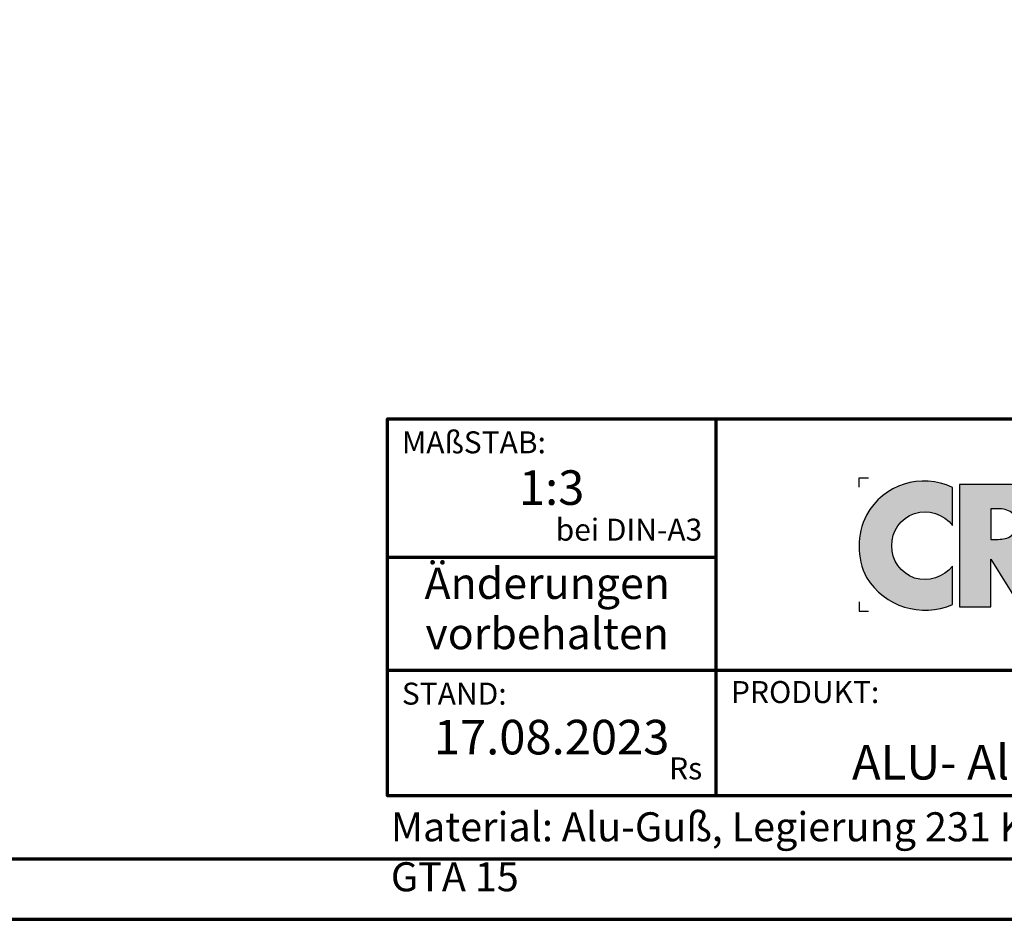
# Model space of a CAD drawing. Units: millimetres. Extents: x -439 to 1238, y -15 to 876.
# Drawn here: x 775 to 1011, y 1 to 216 of the extents above; entities that cross this region are included whole.
import ezdxf
from ezdxf.enums import TextEntityAlignment as Align

# ---------------------------------------------------------------- set-up
doc = ezdxf.new("R2010")
doc.units = ezdxf.units.MM
for name, color, linetype in [('CREATON_Logo', 7, 'Continuous'), ('CREATON_Logo Füllung blau', 140, 'Continuous'), ('CREATON_Logo Füllung rot', 10, 'Continuous'), ('CREATON_Logo Rahmen', 7, 'Continuous')]:
    doc.layers.add(name, color=color, linetype=linetype)
doc.layers.add('CREATON_PAPIER', color=4, linetype='Continuous', lineweight=70)
doc.layers.add('CREATON_PAPIER-Dateiname', color=251, linetype='Continuous', lineweight=70)
doc.layers.add('hilfslinie', color=6, linetype='Continuous', plot=False)
doc.styles.add('ARIAL', font='arial.ttf')
doc.styles.add('ARIAL Narrow', font='ARIALN.TTF')

# ---------------------------------------------------------------- blocks, each defined once
blk = doc.blocks.new('CREATON_DIN-A3')
blk.add_lwpolyline([(13.00000000000002, 292), (13, 5), (415, 5), (415, 292)], close=True)
at = {"layer": 'CREATON_PAPIER', "color": 2}
blk.add_lwpolyline([(0, 0), (420, 0), (420, 297), (1.819345455539301e-14, 297)], close=True, dxfattribs=at)
blk = doc.blocks.new('CREATON-Logo_2018', base_point=(0, 8.881784197001252e-16))
at = {"layer": 'CREATON_Logo'}
h = blk.add_hatch(color=0, dxfattribs=at)
edge = h.paths.add_edge_path()
edge.add_arc((-19.03381303713055, -0.1422566458807739), 3.517114010984641, 64.75109654654334, 150.9192176259693)
edge.add_arc((-18.80416596706478, -0.0902616954335782), 3.695877597762478, 153.3547675937694, 206.6452324062306)
edge.add_arc((-18.99017691118955, 0.1894012891933357), 3.670212628211883, 211.8568549262029, 293.3825944773917)
edge.add_line((-17.53358302610885, -3.179395972476097), (-17.53358302610857, -1.141277952765445))
edge.add_arc((-19.01991315977772, 0.0637498043735103), 1.913444318951631, 253.6057498640581, 320.96692426607683, ccw=False)
edge.add_arc((-18.94916867106325, -0.05873691894526001), 1.818792045451014, 109.6230177351527, 250.3769822648474, ccw=False)
edge.add_arc((-19.00545675309679, -0.1186199318542005), 1.857733909644026, 37.59947478727548, 107.3669915752948, ccw=False)
edge.add_line((-17.53358302610917, 1.014853936766007), (-17.53358302610885, 3.038843931009919))
h = blk.add_hatch(color=0, dxfattribs=at)
h.dxf.hatch_style = 1
edge = h.paths.add_edge_path()
edge.add_line((-2.223489111805474, -3.308273004515601), (-4.682209273227727, 3.191778915876562))
edge.add_line((-4.682209273227727, 3.191778915876562), (-6.54023785586935, 3.191778915876562))
edge.add_line((-6.54023785586935, 3.191778915876562), (-8.487459456891457, -1.879515518685788))
edge.add_line((-8.487459456891457, -1.879515518685788), (-10.37113890252328, -1.879515518685788))
edge.add_line((-10.37113890252328, -1.879515518685788), (-10.37113890252328, -0.7561991363935148))
edge.add_line((-10.37113890252328, -0.7561991363935148), (-8.477052610560975, -0.7561991363935148))
edge.add_line((-8.477052610560975, -0.7561991363935148), (-8.477052610560975, 0.6704535502501914))
edge.add_line((-8.477052610560975, 0.6704535502501914), (-10.37113890252328, 0.6704535502501914))
edge.add_line((-10.37113890252328, 0.6704535502501914), (-10.37113890252328, 1.762109640722675))
edge.add_line((-10.37113890252328, 1.762109640722675), (-8.365251866289455, 1.762109640722675))
edge.add_line((-8.365251866289455, 1.762109640722675), (-8.365251866289455, 3.191778915876562))
edge.add_line((-8.365251866289455, 3.191778915876562), (-12.07431144937328, 3.191778915876562))
edge.add_line((-12.07431144937328, 3.191778915876562), (-12.07431144937328, -2.883186695830001))
edge.add_line((-12.07431144937328, -2.883186695830001), (-13.80122487167128, -0.6369084285652589))
edge.add_arc((-14.04862906429293, 0.9743309561559222), 1.630123059588895, 278.7295293886252, 346.9779205637213)
edge.add_arc((-14.62902711380675, 1.210969854539449), 2.251128387760352, 344.437631394649, 360.6862218687588)
edge.add_arc((-14.92921436942427, 1.182389157932507), 2.551758716829551, 1.24719519645554, 18.74510130029237)
edge.add_arc((-13.92984998078457, 1.531640558987813), 1.493198778456596, 18.37780891703691, 48.51033615775043)
edge.add_arc((-14.44546666183174, 0.8321689372520891), 2.360005432313919, 50.38379370187873, 88.95109776855713)
edge.add_line((-14.4022649335443, 3.191778915876562), (-17.17012287596603, 3.191778915876562))
edge.add_line((-17.17012287596603, 3.191778915876562), (-17.17012287596603, -3.308273004515601))
edge.add_line((-17.17012287596603, -3.308273004515601), (-15.49976356868976, -3.308273004515601))
edge.add_line((-15.49976356868976, -3.308273004515601), (-15.49976356868976, -0.7811802078868011))
edge.add_line((-15.49976356868976, -0.7811802078868011), (-13.92454815979706, -3.308273004515601))
edge.add_line((-13.92454815979706, -3.308273004515601), (-7.231086077078832, -3.308273004515601))
edge.add_line((-7.231086077078832, -3.308273004515601), (-6.822041535985814, -2.173007207282036))
edge.add_line((-6.822041535985814, -2.173007207282036), (-4.431415543663778, -2.173007207282036))
edge.add_line((-4.431415543663778, -2.173007207282036), (-4.029559380218664, -3.308273004515601))
edge.add_line((-4.029559380218664, -3.308273004515601), (-2.223489111805474, -3.308273004515601))
edge = h.paths.add_edge_path(flags=16)
edge.add_arc((-15.08901751251575, 1.644707145993284), 1.365743932420399, 268.9330143210604, 284.6982968886385)
edge.add_arc((-14.91746710162222, 1.125749768422876), 0.8209571881353831, 282.3064194040332, 308.1819604688485)
edge.add_arc((-14.97329340648529, 1.091198427617394), 0.8308730210727469, 312.6854949716733, 407.2255188989375)
edge.add_arc((-14.93213185360789, 1.021510502623576), 0.8575854576883944, 52.41309505535241, 77.22420357901457)
edge.add_arc((-15.08447734898825, 0.574796642134427), 1.327862881168024, 75.07535670621775, 91.29337379529242)
edge.add_line((-15.11444949030499, 1.902321218904565), (-15.49976356868976, 1.902321218904565))
edge.add_line((-15.49976356868976, 1.902321218904565), (-15.49976356868976, 0.2792000228156484))
edge.add_line((-15.49976356868976, 0.2792000228156484), (-15.11444949030499, 0.2792000228156484))
h.paths.add_polyline_path([(-6.354339428540875, -0.8749426873217159), (-4.890898449928198, -0.8749426873217159), (-5.616132469090402, 1.173883364981795)], flags=16)
h = blk.add_hatch(color=0, dxfattribs=at)
h.dxf.hatch_style = 1
h.paths.add_polyline_path([(-3.529110440382624, 1.765367480251858), (-2.106837376603547, 1.765367480251858), (-2.106837376603547, -3.308273004515601), (-0.4158015845233329, -3.308273004515601), (-0.4158015845233329, 1.765367480251858), (0.9838027894780055, 1.765367480251858), (0.9838027894780836, 3.191778915876562), (-3.529110440382624, 3.191778915876562)])
h = blk.add_hatch(color=0, dxfattribs=at)
h.dxf.hatch_style = 1
edge = h.paths.add_edge_path()
edge.add_arc((4.094461703950339, -0.2727645025406256), 3.704235788514484, 89.9240035026262, 132.962871857151)
edge.add_arc((3.776547409447335, -0.007628452374325523), 3.293953818684828, 132.0591767028998, 180.811250943404)
edge.add_arc((3.98811671735373, -0.02643506792435102), 3.505303436412614, 180.4549138019041, 226.3806773609797)
edge.add_arc((4.112516884518953, 0.2599359134897665), 3.799958638827107, 228.0017604597311, 269.8018456634117)
edge.add_arc((4.088828077774879, 0.2461806239888746), 3.78619531379505, 270.159604192989, 312.1330631723265)
edge.add_arc((4.221700656713077, -0.02876259310351603), 3.494218570105771, 313.5418998704105, 359.5818092845441)
edge.add_arc((4.383696161706325, -0.02442328745923805), 3.332263626118003, 359.4868702665198, 407.6427020871765)
edge.add_arc((4.104288217010206, -0.2727645025406256), 3.704235788514484, 47.03712814284904, 90.07599649737378)
edge = h.paths.add_edge_path(flags=16)
edge.add_arc((4.110931321548582, -0.07733861733079728), 1.871131056446845, 66.11623905771881, 90.35386881265919, ccw=False)
edge.add_arc((4.042267539963117, -0.163228246267211), 1.977664957004487, 42.572384595546225, 65.3047566076084, ccw=False)
edge.add_arc((4.126284091178896, -0.04032143253421905), 1.832953480122212, -0.43589310372868795, 41.51976726184961, ccw=False)
edge.add_arc((3.906966766301043, 0.04735889474088562), 2.054732429318175, 319.6409346302836, 357.16505507021077, ccw=False)
edge.add_arc((4.076394679373924, -0.07199385459967655), 1.848433535453149, 295.37483956299855, 319.05909787154326, ccw=False)
edge.add_arc((4.110931321548582, -0.03119335514077548), 1.871131056446845, 269.6461311873408, 293.8837609422812, ccw=False)
edge.add_arc((4.087818599411962, -0.03119335514077548), 1.871131056446845, 246.11623905771881, 270.3538688126592, ccw=False)
edge.add_arc((4.190821859025876, 0.04992972263366013), 1.987958174849459, 222.11497453436, 244.3481201758008, ccw=False)
edge.add_arc((4.200939090917879, -0.0005498176872055227), 1.962109122374819, 181.5687681660111, 220.8232828526124, ccw=False)
edge.add_arc((4.072465829781649, -0.04032143253421905), 1.832953480122212, 138.4802327381504, 180.4358931037287, ccw=False)
edge.add_arc((4.156482380997428, -0.163228246267211), 1.977664957004487, 114.6952433923916, 137.4276154044538, ccw=False)
edge.add_arc((4.087818599411962, -0.07733861733079728), 1.871131056446845, 89.64613118734081, 113.88376094228121, ccw=False)
blk.add_hatch(color=0, dxfattribs=at).paths.add_polyline_path([(9.555831094184867, -3.308273004515601), (7.851803346255309, -3.308273004515601), (7.851803346255309, 3.191778915876562), (9.571780046830572, 3.191778915876562), (12.66898947098935, -0.7892491008560212), (12.66898947098935, 3.191778915876562), (14.35705908980754, 3.191778915876562), (14.35705908980754, -3.308273004515601), (12.67422914906766, -3.308273004515601), (9.555831094184867, 0.6786824996357597)])
h = blk.add_hatch(dxfattribs=at)
h.set_pattern_fill('DOTS', color=256, scale=2.385094429025925, angle=90)
h.set_pattern_definition([(90, (-8.234136220908134, -10.02642171035409), (-0.1490684018141203, 0.07453420090706019), [0, -0.1490684018141203])])
h.paths.add_polyline_path([(15.12150925884573, -2.521616615355927), (15.15488512893361, -2.643935078310743), (15.25501036664474, -2.632815286637448), (15.27726015585258, -2.543856198702424), (15.34401070975223, -2.566096536598006), (15.37738657983986, -2.510496823682682), (15.52201258224281, -2.510496823682682), (15.52201258224281, -2.410417944074569), (15.70001326845757, -2.410417944074569), (15.70001326845757, -2.265859897773519), (15.82238948165261, -2.265859897773519), (16.15614106487422, -2.043462555210634), (16.34526783196874, -2.043462555210634), (16.34526783196874, -1.910024300582786), (16.70127039067404, -1.720986333039614), (16.92377184158033, -1.55418870339206), (17.02389707929171, -1.55418870339206), (17.31314908409762, -1.220592689547824), (17.39102453260096, -1.220592689547824), (17.4800248757084, -1.1316336016128), (17.55790032421179, -1.120513809939591), (17.60240108890331, -1.009315138658191), (17.73590219670236, -0.9425963886189548), (17.76927688051413, -0.820277171115019), (17.94727875300472, -0.753558421075776), (18.00290441230039, -0.753558421075776), (18.00290441230039, -0.63123995812101), (18.20315488772295, -0.4533217822510407), (18.25878054701845, -0.3532429026428074), (18.35890578472983, -0.3532429026428074), (18.35890578472983, -0.242044231361457), (18.45903220871691, -0.242044231361457), (18.9930354536371, 0.3250681621696545), (19.09316069134832, 0.3139483704963668), (19.13766145603984, 0.4029074584314758), (19.14878635064399, 0.4918665463664569), (19.40466367163791, 0.736503472275662), (19.40466367163791, 0.8143427685374478), (19.52703869855717, 0.9477810231652954), (19.59378925245653, 0.9255414398188053), (19.60491414706047, 1.081219277793186), (19.68279078183987, 1.081219277793186), (19.8607914680546, 1.2257773240942), (19.8496665734507, 1.292496828682862), (19.927542021954, 1.292496828682862), (19.96091670576578, 1.3814559166178), (20.04991823514911, 1.392575708291095), (20.06104312975305, 1.53713375459211), (20.1500434728605, 1.53713375459211), (20.16116836746448, 1.603853259180515), (20.35029513455891, 1.80401026384789), (20.42817058306229, 1.826250601743436), (20.45042037227013, 1.959688856371248), (20.60617126927702, 2.104246902672299), (20.60617126927702, 2.215445573953866), (20.68404671778053, 2.215445573953866), (20.79529803637153, 2.259924740646647), (20.79529803637153, 2.348883828581717), (21.00667459267405, 2.526802004451643), (21.00667459267405, 2.693599634099155), (21.10679983038527, 2.682479842425949), (21.10679983038527, 2.782558722034183), (21.16242548968098, 2.782558722034183), (21.16242548968098, 3.29407215719909), (20.7841731417676, 3.527589291435175), (20.60617126927702, 3.527589291435175), (20.60617126927702, 3.460870541395896), (20.39479471297462, 3.460870541395896), (20.35029513455891, 3.460870541395896), (20.2724196860554, 3.460870541395896), (20.2724196860554, 3.383031245134117), (20.10554270816877, 3.383031245134117), (20.10554270816877, 3.316311740545541), (19.99429257585365, 3.316311740545541), (19.99429257585365, 3.216233615486566), (19.90529223274617, 3.138394319224951), (19.80516580875897, 3.138394319224951), (19.68279078183987, 3.004956064596894), (19.70504057104771, 2.927116768335279), (19.38241269615418, 2.626880129510583), (19.42691346084579, 2.549041587798059), (19.23778669375131, 2.360003620254965), (19.22666179914737, 2.271044532319849), (19.15991124524793, 2.237685157300359), (19.17103732612768, 2.148726069365332), (18.82615966202627, 1.859609976763136), (18.85953434583805, 1.77065088882807), (18.78165889733454, 1.737291513808533), (18.78165889733454, 1.648332425873467), (18.50353178713275, 1.403695499964177), (18.48128199792491, 1.303616620356029), (18.38115676021353, 1.24801690744074), (18.40340654942144, 1.114578652812885), (18.28103033622633, 1.092339069466395), (18.25878054701845, 0.9700206065118353), (18.19202999311905, 0.9144216481455958), (18.08077986080373, 0.9589008148385476), (18.10302965001161, 0.8143427685374478), (17.96952854221276, 0.7142638889292146), (17.96952854221276, 0.6475443843405957), (17.91390288291709, 0.6364245926675567), (17.88052819910531, 0.4918665463664569), (17.76927688051413, 0.5252259213859931), (17.7581519859102, 0.3695480834117761), (17.66915164280296, 0.3250681621696545), (17.65802674819898, 0.2583494121303334), (17.49115095658816, 0.08043123626039961), (17.52452564039997, 0.002592694547755237), (17.3242739787016, -0.1642056896489335), (17.33539887330545, -0.2309244396881622), (17.09064763319112, -0.4310821989045861), (17.16852308169467, -0.4422019905777956), (17.31314908409762, -0.3310033192964807), (17.35764984878918, -0.242044231361457), (17.44665019189646, -0.1753254813221288), (17.56902640509153, -0.1308455600800995), (17.61352598350725, -0.1197257684068473), (17.62465087811119, 0.04707186124074259), (17.80374479860662, 0.08267390496562133), (17.82532332610086, -0.0296461006684039), (17.64690185359509, -0.1419661063024291), (17.1796479762986, -0.5756402452056433), (17.1796479762986, -0.6757191248139618), (17.07952273858722, -0.6645993331407096), (16.83477149847305, -0.931475842396412), (16.85702128768089, -1.020434930331443), (16.73464507448586, -1.064914851573522), (16.6901454960701, -1.042674513677897), (16.27851727806917, -1.498588990476729), (16.16726595947816, -1.476349407130239), (16.16726595947816, -1.587548078411838), (16.06714072176677, -1.598667870085047), (16.06714072176677, -1.720986333039614), (15.96701548405539, -1.720986333039614), (15.86688906006836, -1.821065212647762), (15.77788871696088, -1.821065212647762), (15.78901361156482, -1.921144092256031), (15.70001326845757, -1.932263883929276), (15.41076126365167, -2.232500522753813), (15.42188615825557, -2.310339064466258), (15.32176092054435, -2.321458856139496), (15.13263415344988, -2.499377032009643), (15.15488512893361, -2.610575703291)])
h = blk.add_hatch(dxfattribs=at)
h.set_pattern_fill('DOTS', color=256, scale=4.443037974683544, angle=90)
h.set_pattern_definition([(90, (-8.234136220908134, -10.02642171035409), (-0.2776898734177215, 0.1388449367088608), [0, -0.2776898734177215])])
h.paths.add_polyline_path([(15.71405333790953, -2.859004244929177), (15.70292844330563, -3.025801874576724), (15.88093031579621, -2.981322707883773), (15.92542989421192, -2.936843541190991), (16.05893100201094, -2.925723749517711), (16.14793134511842, -2.814525078236183), (16.50393390382373, -2.636606902366249), (16.84881156792509, -2.514288439411696), (16.9155621218245, -2.414209559803377), (17.2715646805298, -2.369730393110596), (17.64981702844314, -2.147333050547718), (17.70544268773865, -2.002775004246618), (18.19494516796715, -1.869335995069515), (18.37294704045773, -1.680298782075591), (18.53982283206856, -1.635818860833591), (18.74007449376697, -1.424542064493049), (19.0070755230891, -1.391181934924179), (19.3519531871905, -1.079826258975568), (19.48545429498952, -1.057585921079986), (19.51882897880129, -0.9352674581253835), (19.81920706448698, -0.7128701155624624), (19.91933230219821, -0.7239899072357572), (20.09733298841288, -0.5127131108952154), (20.18633451779623, -0.5127131108952154), (20.219709201608, -0.3903946479406057), (20.28645975550761, -0.3903946479406057), (20.55346197110547, -0.1123975924624103), (20.66471210342075, -0.1123975924624103), (20.66471210342075, -0.01231871285433339), (20.98733997831432, 0.2323182130550778), (21.05408934593791, 0.3657564676829326), (21.35446743162352, 0.6771128981806287), (21.58809377713375, 1.066307870391133), (21.58809377713375, 1.644540810144453), (21.32109156153593, 1.900297527727152), (21.14309087532117, 1.900297527727152), (21.09859011062943, 1.83357877768788), (20.85383887051526, 1.855818361034129), (20.65358720881685, 1.611181435124959), (20.46446044172233, 1.388784092562081), (20.47558652260217, 1.310944796300302), (20.31983443931934, 1.221985708365357), (20.10845906929272, 0.9884685741293184), (19.88595643211058, 0.6882326898539093), (19.68570595668793, 0.5214343056572277), (19.55220484888896, 0.3991158427024191), (19.41870374108995, 0.2211984213818328), (19.41870374108995, 0.1433591251200044), (19.29632752789504, 0.1322393334468019), (19.10720194707621, -0.1235173841356909), (19.07382607698855, -0.1902368887241819), (19.01820160396889, -0.201356680397434), (18.63994806977986, -0.5571922775881601), (18.58432359676008, -0.7017503238892102), (18.45082248896124, -0.7795896201510386), (18.41744661887344, -0.7573500368045911), (18.39519682966557, -0.8574289164126965), (18.21719614345084, -1.00198696271396), (18.10594482485987, -1.013106754386999), (18.01694448175243, -1.11318563399531), (18.01694448175243, -1.202144721930341), (17.95019392785298, -1.202144721930341), (17.7610671607583, -1.368942351577767), (17.63869213383925, -1.457901439512791), (17.62756723923527, -1.557980319120904), (17.5608166853357, -1.591339694140603), (17.47181515595257, -1.580219902467358), (17.29381446973788, -1.73589774044166), (17.10468770264332, -1.891576332965296), (17.03793714874375, -1.980534666351072), (16.97118778112016, -1.958295083004582), (16.65968480083062, -2.280771305175572), (16.57068445772313, -2.258531721829111), (16.31480832300506, -2.436449143149868), (16.22580679362176, -2.458689481045449), (16.09230687209857, -2.647726694039501), (16.01443023731937, -2.647726694039501), (15.81417976189681, -2.859004244929177), (15.71405333790953, -2.847884453255925), (15.72517823251351, -2.981322707883773)])
at = {"layer": 'CREATON_Logo Füllung blau'}
blk.add_hatch(color=256, dxfattribs=at).paths.add_polyline_path([(15.12150925884573, -2.521616615355927), (15.15488512893361, -2.643935078310736), (15.25501036664474, -2.632815286637448), (15.27726015585258, -2.543856198702424), (15.34401070975223, -2.566096536598006), (15.37738657983986, -2.510496823682682), (15.52201258224281, -2.510496823682682), (15.52201258224281, -2.410417944074569), (15.70001326845757, -2.410417944074569), (15.70001326845757, -2.265859897773519), (15.82238948165261, -2.265859897773519), (16.15614106487422, -2.043462555210634), (16.34526783196874, -2.043462555210634), (16.34526783196874, -1.910024300582786), (16.70127039067404, -1.720986333039614), (16.92377184158033, -1.55418870339206), (17.02389707929171, -1.55418870339206), (17.31314908409762, -1.220592689547824), (17.39102453260096, -1.220592689547824), (17.4800248757084, -1.1316336016128), (17.55790032421179, -1.120513809939591), (17.60240108890331, -1.009315138658191), (17.73590219670236, -0.9425963886189548), (17.76927688051413, -0.820277171115019), (17.94727875300472, -0.753558421075776), (18.00290441230039, -0.753558421075776), (18.00290441230039, -0.63123995812101), (18.20315488772295, -0.4533217822510407), (18.25878054701845, -0.3532429026428074), (18.35890578472983, -0.3532429026428074), (18.35890578472983, -0.242044231361457), (18.45903220871691, -0.242044231361457), (18.9930354536371, 0.3250681621696545), (19.09316069134832, 0.3139483704963668), (19.13766145603984, 0.4029074584314758), (19.14878635064399, 0.4918665463664569), (19.40466367163791, 0.736503472275662), (19.40466367163791, 0.8143427685374478), (19.52703869855717, 0.9477810231652954), (19.59378925245653, 0.9255414398188053), (19.60491414706047, 1.081219277793186), (19.68279078183987, 1.081219277793186), (19.8607914680546, 1.2257773240942), (19.8496665734507, 1.292496828682862), (19.927542021954, 1.292496828682862), (19.96091670576578, 1.3814559166178), (20.04991823514911, 1.392575708291095), (20.06104312975305, 1.53713375459211), (20.1500434728605, 1.53713375459211), (20.16116836746448, 1.603853259180515), (20.35029513455891, 1.80401026384789), (20.42817058306229, 1.826250601743436), (20.45042037227013, 1.959688856371248), (20.60617126927702, 2.104246902672299), (20.60617126927702, 2.215445573953866), (20.68404671778053, 2.215445573953866), (20.79529803637153, 2.259924740646647), (20.79529803637153, 2.348883828581713), (21.00667459267405, 2.526802004451643), (21.00667459267405, 2.693599634099155), (21.10679983038527, 2.682479842425949), (21.10679983038527, 2.782558722034183), (21.16242548968098, 2.782558722034183), (21.16242548968098, 3.29407215719909), (20.7841731417676, 3.527589291435175), (20.60617126927702, 3.527589291435175), (20.60617126927702, 3.460870541395896), (20.39479471297462, 3.460870541395896), (20.35029513455891, 3.460870541395896), (20.2724196860554, 3.460870541395896), (20.2724196860554, 3.383031245134117), (20.10554270816877, 3.383031245134117), (20.10554270816877, 3.316311740545541), (19.99429257585365, 3.316311740545541), (19.99429257585365, 3.216233615486566), (19.90529223274617, 3.138394319224951), (19.80516580875897, 3.138394319224951), (19.68279078183987, 3.004956064596894), (19.70504057104771, 2.927116768335279), (19.38241269615418, 2.626880129510583), (19.42691346084579, 2.549041587798059), (19.23778669375131, 2.360003620254962), (19.22666179914737, 2.271044532319849), (19.15991124524793, 2.237685157300359), (19.17103732612768, 2.148726069365332), (18.82615966202627, 1.859609976763136), (18.85953434583805, 1.77065088882807), (18.78165889733454, 1.737291513808533), (18.78165889733454, 1.648332425873467), (18.50353178713275, 1.403695499964177), (18.48128199792491, 1.303616620356029), (18.38115676021353, 1.24801690744074), (18.40340654942144, 1.114578652812885), (18.28103033622633, 1.092339069466395), (18.25878054701845, 0.9700206065118353), (18.19202999311905, 0.9144216481455958), (18.08077986080373, 0.9589008148385476), (18.10302965001161, 0.8143427685374478), (17.96952854221276, 0.7142638889292146), (17.96952854221276, 0.6475443843405957), (17.91390288291709, 0.6364245926675567), (17.88052819910531, 0.4918665463664569), (17.76927688051413, 0.5252259213859931), (17.7581519859102, 0.3695480834117761), (17.66915164280296, 0.3250681621696545), (17.65802674819898, 0.2583494121303334), (17.49115095658816, 0.08043123626039961), (17.52452564039997, 0.002592694547755237), (17.3242739787016, -0.1642056896489335), (17.33539887330545, -0.2309244396881622), (17.09064763319112, -0.4310821989045861), (17.16852308169467, -0.4422019905777956), (17.31314908409762, -0.3310033192964807), (17.35764984878918, -0.242044231361457), (17.44665019189646, -0.1753254813221288), (17.56902640509153, -0.1308455600800995), (17.61352598350725, -0.1197257684068473), (17.62465087811119, 0.04707186124074259), (17.80374479860662, 0.08267390496562133), (17.82532332610086, -0.0296461006684039), (17.64690185359509, -0.1419661063024291), (17.1796479762986, -0.5756402452056433), (17.1796479762986, -0.6757191248139618), (17.07952273858722, -0.6645993331407096), (16.83477149847305, -0.931475842396412), (16.85702128768089, -1.020434930331443), (16.73464507448586, -1.064914851573522), (16.6901454960701, -1.042674513677897), (16.27851727806917, -1.498588990476729), (16.16726595947816, -1.476349407130239), (16.16726595947816, -1.587548078411838), (16.06714072176677, -1.598667870085047), (16.06714072176677, -1.720986333039614), (15.96701548405539, -1.720986333039614), (15.86688906006836, -1.821065212647762), (15.77788871696088, -1.821065212647762), (15.78901361156482, -1.921144092256031), (15.70001326845757, -1.932263883929276), (15.41076126365167, -2.232500522753813), (15.42188615825557, -2.310339064466258), (15.32176092054435, -2.32145885613951), (15.13263415344988, -2.499377032009643), (15.15488512893361, -2.610575703290993)])
at = {"layer": 'CREATON_Logo Füllung rot'}
blk.add_hatch(color=256, dxfattribs=at).paths.add_polyline_path([(15.71405333790953, -2.859004244929177), (15.70292844330563, -3.025801874576724), (15.88093031579621, -2.98132270788378), (15.92542989421192, -2.936843541190991), (16.05893100201094, -2.925723749517711), (16.14793134511842, -2.814525078236183), (16.50393390382373, -2.636606902366249), (16.84881156792509, -2.514288439411696), (16.9155621218245, -2.414209559803377), (17.2715646805298, -2.369730393110596), (17.64981702844314, -2.147333050547718), (17.70544268773865, -2.002775004246618), (18.19494516796715, -1.869335995069515), (18.37294704045773, -1.680298782075591), (18.53982283206856, -1.635818860833591), (18.74007449376697, -1.424542064493049), (19.0070755230891, -1.391181934924179), (19.3519531871905, -1.079826258975568), (19.48545429498952, -1.057585921079986), (19.51882897880129, -0.9352674581253835), (19.81920706448698, -0.7128701155624624), (19.91933230219821, -0.7239899072357572), (20.09733298841288, -0.5127131108952154), (20.18633451779623, -0.5127131108952154), (20.219709201608, -0.3903946479406057), (20.28645975550761, -0.3903946479406057), (20.55346197110547, -0.1123975924624103), (20.66471210342075, -0.1123975924624103), (20.66471210342075, -0.01231871285433339), (20.98733997831432, 0.2323182130550778), (21.05408934593791, 0.3657564676829326), (21.35446743162352, 0.6771128981806287), (21.58809377713375, 1.066307870391133), (21.58809377713375, 1.644540810144453), (21.32109156153593, 1.900297527727152), (21.14309087532117, 1.900297527727152), (21.09859011062943, 1.83357877768788), (20.85383887051526, 1.855818361034129), (20.65358720881685, 1.611181435124959), (20.46446044172233, 1.388784092562081), (20.47558652260217, 1.310944796300302), (20.31983443931934, 1.221985708365357), (20.10845906929272, 0.9884685741293184), (19.88595643211058, 0.6882326898539093), (19.68570595668793, 0.5214343056572277), (19.55220484888896, 0.3991158427024191), (19.41870374108995, 0.2211984213818328), (19.41870374108995, 0.1433591251200044), (19.29632752789504, 0.1322393334468019), (19.10720194707621, -0.1235173841356909), (19.07382607698855, -0.1902368887241819), (19.01820160396889, -0.201356680397434), (18.63994806977986, -0.5571922775881601), (18.58432359676008, -0.7017503238892102), (18.45082248896124, -0.7795896201510386), (18.41744661887344, -0.7573500368045911), (18.39519682966557, -0.8574289164126965), (18.21719614345084, -1.00198696271396), (18.10594482485987, -1.013106754386999), (18.01694448175243, -1.11318563399531), (18.01694448175243, -1.202144721930341), (17.95019392785298, -1.202144721930341), (17.7610671607583, -1.368942351577767), (17.63869213383925, -1.457901439512791), (17.62756723923527, -1.557980319120904), (17.5608166853357, -1.591339694140603), (17.47181515595257, -1.580219902467358), (17.29381446973788, -1.73589774044166), (17.10468770264332, -1.89157633296531), (17.03793714874375, -1.980534666351072), (16.97118778112016, -1.958295083004582), (16.65968480083062, -2.280771305175565), (16.57068445772313, -2.258531721829111), (16.31480832300506, -2.436449143149868), (16.22580679362176, -2.458689481045449), (16.09230687209857, -2.647726694039501), (16.01443023731937, -2.647726694039501), (15.81417976189681, -2.859004244929177), (15.71405333790953, -2.847884453255925), (15.72517823251351, -2.98132270788378)])
at = {"layer": 'CREATON_Logo', "color": 3, "const_width": 0.1}
for points in [[(19.41297684912567, 3.130246672404401), (15.11398012806856, 3.130246672404401), (15.11398012806856, -2.186952476514615)], [(21.46996131362039, 0.3014485388941255), (21.46996131362039, -3.24480457094901), (16.10298970604427, -3.24480457094901)]]:
    blk.add_lwpolyline(points, dxfattribs=at)
at = {"layer": 'CREATON_Logo'}
for points in [[(15.12150925884573, -2.521616615355927), (15.15488512893361, -2.643935078310743), (15.25501036664474, -2.632815286637448), (15.27726015585258, -2.543856198702424), (15.34401070975223, -2.566096536598006), (15.37738657983986, -2.510496823682682), (15.52201258224281, -2.510496823682682), (15.52201258224281, -2.410417944074569), (15.70001326845757, -2.410417944074569), (15.70001326845757, -2.265859897773519), (15.82238948165261, -2.265859897773519), (16.15614106487422, -2.043462555210634), (16.34526783196874, -2.043462555210634), (16.34526783196874, -1.910024300582786), (16.70127039067404, -1.720986333039614), (16.92377184158033, -1.55418870339206), (17.02389707929171, -1.55418870339206), (17.31314908409762, -1.220592689547824), (17.39102453260096, -1.220592689547824), (17.4800248757084, -1.1316336016128), (17.55790032421179, -1.120513809939591), (17.60240108890331, -1.009315138658191), (17.73590219670236, -0.9425963886189548), (17.76927688051413, -0.820277171115019), (17.94727875300472, -0.753558421075776), (18.00290441230039, -0.753558421075776), (18.00290441230039, -0.63123995812101), (18.20315488772295, -0.4533217822510407), (18.25878054701845, -0.3532429026428074), (18.35890578472983, -0.3532429026428074), (18.35890578472983, -0.242044231361457), (18.45903220871691, -0.242044231361457), (18.9930354536371, 0.3250681621696545), (19.09316069134832, 0.3139483704963668), (19.13766145603984, 0.4029074584314758), (19.14878635064399, 0.4918665463664569), (19.40466367163791, 0.736503472275662), (19.40466367163791, 0.8143427685374478), (19.52703869855717, 0.9477810231652954), (19.59378925245653, 0.9255414398188053), (19.60491414706047, 1.081219277793186), (19.68279078183987, 1.081219277793186), (19.8607914680546, 1.2257773240942), (19.8496665734507, 1.292496828682862), (19.927542021954, 1.292496828682862), (19.96091670576578, 1.3814559166178), (20.04991823514911, 1.392575708291095), (20.06104312975305, 1.53713375459211), (20.1500434728605, 1.53713375459211), (20.16116836746448, 1.603853259180515), (20.35029513455891, 1.80401026384789), (20.42817058306229, 1.826250601743436), (20.45042037227013, 1.959688856371248), (20.60617126927702, 2.104246902672299), (20.60617126927702, 2.215445573953866), (20.68404671778053, 2.215445573953866), (20.79529803637153, 2.259924740646647), (20.79529803637153, 2.348883828581717), (21.00667459267405, 2.526802004451643), (21.00667459267405, 2.693599634099155), (21.10679983038527, 2.682479842425949), (21.10679983038527, 2.782558722034183), (21.16242548968098, 2.782558722034183), (21.16242548968098, 3.29407215719909), (20.7841731417676, 3.527589291435175), (20.60617126927702, 3.527589291435175), (20.60617126927702, 3.460870541395896), (20.39479471297462, 3.460870541395896), (20.35029513455891, 3.460870541395896), (20.2724196860554, 3.460870541395896), (20.2724196860554, 3.383031245134117), (20.10554270816877, 3.383031245134117), (20.10554270816877, 3.316311740545541), (19.99429257585365, 3.316311740545541), (19.99429257585365, 3.216233615486566), (19.90529223274617, 3.138394319224951), (19.80516580875897, 3.138394319224951), (19.68279078183987, 3.004956064596894), (19.70504057104771, 2.927116768335279), (19.38241269615418, 2.626880129510583), (19.42691346084579, 2.549041587798059), (19.23778669375131, 2.360003620254965), (19.22666179914737, 2.271044532319849), (19.15991124524793, 2.237685157300359), (19.17103732612768, 2.148726069365332), (18.82615966202627, 1.859609976763136), (18.85953434583805, 1.77065088882807), (18.78165889733454, 1.737291513808533), (18.78165889733454, 1.648332425873467), (18.50353178713275, 1.403695499964177), (18.48128199792491, 1.303616620356029), (18.38115676021353, 1.24801690744074), (18.40340654942144, 1.114578652812885), (18.28103033622633, 1.092339069466395), (18.25878054701845, 0.9700206065118353), (18.19202999311905, 0.9144216481455958), (18.08077986080373, 0.9589008148385476), (18.10302965001161, 0.8143427685374478), (17.96952854221276, 0.7142638889292146), (17.96952854221276, 0.6475443843405957), (17.91390288291709, 0.6364245926675567), (17.88052819910531, 0.4918665463664569), (17.76927688051413, 0.5252259213859931), (17.7581519859102, 0.3695480834117761), (17.66915164280296, 0.3250681621696545), (17.65802674819898, 0.2583494121303334), (17.49115095658816, 0.08043123626039961), (17.52452564039997, 0.002592694547755237), (17.3242739787016, -0.1642056896489335), (17.33539887330545, -0.2309244396881622), (17.09064763319112, -0.4310821989045861), (17.16852308169467, -0.4422019905777956), (17.31314908409762, -0.3310033192964807), (17.35764984878918, -0.242044231361457), (17.44665019189646, -0.1753254813221288), (17.56902640509153, -0.1308455600800995), (17.61352598350725, -0.1197257684068473), (17.62465087811119, 0.04707186124074259), (17.80374479860662, 0.08267390496562133), (17.82532332610086, -0.0296461006684039), (17.64690185359509, -0.1419661063024291), (17.1796479762986, -0.5756402452056433), (17.1796479762986, -0.6757191248139618), (17.07952273858722, -0.6645993331407096), (16.83477149847305, -0.931475842396412), (16.85702128768089, -1.020434930331443), (16.73464507448586, -1.064914851573522), (16.6901454960701, -1.042674513677897), (16.27851727806917, -1.498588990476729), (16.16726595947816, -1.476349407130239), (16.16726595947816, -1.587548078411838), (16.06714072176677, -1.598667870085047), (16.06714072176677, -1.720986333039614), (15.96701548405539, -1.720986333039614), (15.86688906006836, -1.821065212647762), (15.77788871696088, -1.821065212647762), (15.78901361156482, -1.921144092256031), (15.70001326845757, -1.932263883929276), (15.41076126365167, -2.232500522753813), (15.42188615825557, -2.310339064466258), (15.32176092054435, -2.321458856139496), (15.13263415344988, -2.499377032009643), (15.15488512893361, -2.610575703291)], [(15.71405333790953, -2.859004244929177), (15.70292844330563, -3.025801874576724), (15.88093031579621, -2.981322707883773), (15.92542989421192, -2.936843541190991), (16.05893100201094, -2.925723749517711), (16.14793134511842, -2.814525078236183), (16.50393390382373, -2.636606902366249), (16.84881156792509, -2.514288439411696), (16.9155621218245, -2.414209559803377), (17.2715646805298, -2.369730393110596), (17.64981702844314, -2.147333050547718), (17.70544268773865, -2.002775004246618), (18.19494516796715, -1.869335995069515), (18.37294704045773, -1.680298782075591), (18.53982283206856, -1.635818860833591), (18.74007449376697, -1.424542064493049), (19.0070755230891, -1.391181934924179), (19.3519531871905, -1.079826258975568), (19.48545429498952, -1.057585921079986), (19.51882897880129, -0.9352674581253835), (19.81920706448698, -0.7128701155624624), (19.91933230219821, -0.7239899072357572), (20.09733298841288, -0.5127131108952154), (20.18633451779623, -0.5127131108952154), (20.219709201608, -0.3903946479406057), (20.28645975550761, -0.3903946479406057), (20.55346197110547, -0.1123975924624103), (20.66471210342075, -0.1123975924624103), (20.66471210342075, -0.01231871285433339), (20.98733997831432, 0.2323182130550778), (21.05408934593791, 0.3657564676829326), (21.35446743162352, 0.6771128981806287), (21.58809377713375, 1.066307870391133), (21.58809377713375, 1.644540810144453), (21.32109156153593, 1.900297527727152), (21.14309087532117, 1.900297527727152), (21.09859011062943, 1.83357877768788), (20.85383887051526, 1.855818361034129), (20.65358720881685, 1.611181435124959), (20.46446044172233, 1.388784092562081), (20.47558652260217, 1.310944796300302), (20.31983443931934, 1.221985708365357), (20.10845906929272, 0.9884685741293184), (19.88595643211058, 0.6882326898539093), (19.68570595668793, 0.5214343056572277), (19.55220484888896, 0.3991158427024191), (19.41870374108995, 0.2211984213818328), (19.41870374108995, 0.1433591251200044), (19.29632752789504, 0.1322393334468019), (19.10720194707621, -0.1235173841356909), (19.07382607698855, -0.1902368887241819), (19.01820160396889, -0.201356680397434), (18.63994806977986, -0.5571922775881601), (18.58432359676008, -0.7017503238892102), (18.45082248896124, -0.7795896201510386), (18.41744661887344, -0.7573500368045911), (18.39519682966557, -0.8574289164126965), (18.21719614345084, -1.00198696271396), (18.10594482485987, -1.013106754386999), (18.01694448175243, -1.11318563399531), (18.01694448175243, -1.202144721930341), (17.95019392785298, -1.202144721930341), (17.7610671607583, -1.368942351577767), (17.63869213383925, -1.457901439512791), (17.62756723923527, -1.557980319120904), (17.5608166853357, -1.591339694140603), (17.47181515595257, -1.580219902467358), (17.29381446973788, -1.73589774044166), (17.10468770264332, -1.891576332965296), (17.03793714874375, -1.980534666351072), (16.97118778112016, -1.958295083004582), (16.65968480083062, -2.280771305175572), (16.57068445772313, -2.258531721829111), (16.31480832300506, -2.436449143149868), (16.22580679362176, -2.458689481045449), (16.09230687209857, -2.647726694039501), (16.01443023731937, -2.647726694039501), (15.81417976189681, -2.859004244929177), (15.71405333790953, -2.847884453255925), (15.72517823251351, -2.981322707883773)]]:
    blk.add_lwpolyline(points, close=True, dxfattribs=at)
at = {"layer": 'CREATON_Logo', "color": 1}
blk.add_lwpolyline([(21.83982613789334, 2.392818210015041), (21.83982613789334, 2.887295999747853), (22.09893747230058, 2.887295999747853, -0.4390240729005881), (22.18580297934639, 2.800380522041846), (22.18580297934639, 2.781868173224294), (22.18580297934639, 2.763355824406742, -0.4124848459096685), (22.09893747230058, 2.676440346700734), (21.83982613789334, 2.676440346700734), (22.00116155504426, 2.676440346700734), (22.17733977576916, 2.38200916367206)], format="xyb", dxfattribs=at)
blk.add_circle((21.99332742449717, 2.642513427428821), 0.4648779367813562, dxfattribs=at)
at = {"layer": 'CREATON_Logo Füllung blau'}
blk.add_lwpolyline([(15.12150925884573, -2.521616615355927), (15.15488512893361, -2.643935078310736), (15.25501036664474, -2.632815286637448), (15.27726015585258, -2.543856198702424), (15.34401070975223, -2.566096536598006), (15.37738657983986, -2.510496823682682), (15.52201258224281, -2.510496823682682), (15.52201258224281, -2.410417944074569), (15.70001326845757, -2.410417944074569), (15.70001326845757, -2.265859897773519), (15.82238948165261, -2.265859897773519), (16.15614106487422, -2.043462555210634), (16.34526783196874, -2.043462555210634), (16.34526783196874, -1.910024300582786), (16.70127039067404, -1.720986333039614), (16.92377184158033, -1.55418870339206), (17.02389707929171, -1.55418870339206), (17.31314908409762, -1.220592689547824), (17.39102453260096, -1.220592689547824), (17.4800248757084, -1.1316336016128), (17.55790032421179, -1.120513809939591), (17.60240108890331, -1.009315138658191), (17.73590219670236, -0.9425963886189548), (17.76927688051413, -0.820277171115019), (17.94727875300472, -0.753558421075776), (18.00290441230039, -0.753558421075776), (18.00290441230039, -0.63123995812101), (18.20315488772295, -0.4533217822510407), (18.25878054701845, -0.3532429026428074), (18.35890578472983, -0.3532429026428074), (18.35890578472983, -0.242044231361457), (18.45903220871691, -0.242044231361457), (18.9930354536371, 0.3250681621696545), (19.09316069134832, 0.3139483704963668), (19.13766145603984, 0.4029074584314758), (19.14878635064399, 0.4918665463664569), (19.40466367163791, 0.736503472275662), (19.40466367163791, 0.8143427685374478), (19.52703869855717, 0.9477810231652954), (19.59378925245653, 0.9255414398188053), (19.60491414706047, 1.081219277793186), (19.68279078183987, 1.081219277793186), (19.8607914680546, 1.2257773240942), (19.8496665734507, 1.292496828682862), (19.927542021954, 1.292496828682862), (19.96091670576578, 1.3814559166178), (20.04991823514911, 1.392575708291095), (20.06104312975305, 1.53713375459211), (20.1500434728605, 1.53713375459211), (20.16116836746448, 1.603853259180515), (20.35029513455891, 1.80401026384789), (20.42817058306229, 1.826250601743436), (20.45042037227013, 1.959688856371248), (20.60617126927702, 2.104246902672299), (20.60617126927702, 2.215445573953866), (20.68404671778053, 2.215445573953866), (20.79529803637153, 2.259924740646647), (20.79529803637153, 2.348883828581713), (21.00667459267405, 2.526802004451643), (21.00667459267405, 2.693599634099155), (21.10679983038527, 2.682479842425949), (21.10679983038527, 2.782558722034183), (21.16242548968098, 2.782558722034183), (21.16242548968098, 3.29407215719909), (20.7841731417676, 3.527589291435175), (20.60617126927702, 3.527589291435175), (20.60617126927702, 3.460870541395896), (20.39479471297462, 3.460870541395896), (20.35029513455891, 3.460870541395896), (20.2724196860554, 3.460870541395896), (20.2724196860554, 3.383031245134117), (20.10554270816877, 3.383031245134117), (20.10554270816877, 3.316311740545541), (19.99429257585365, 3.316311740545541), (19.99429257585365, 3.216233615486566), (19.90529223274617, 3.138394319224951), (19.80516580875897, 3.138394319224951), (19.68279078183987, 3.004956064596894), (19.70504057104771, 2.927116768335279), (19.38241269615418, 2.626880129510583), (19.42691346084579, 2.549041587798059), (19.23778669375131, 2.360003620254962), (19.22666179914737, 2.271044532319849), (19.15991124524793, 2.237685157300359), (19.17103732612768, 2.148726069365332), (18.82615966202627, 1.859609976763136), (18.85953434583805, 1.77065088882807), (18.78165889733454, 1.737291513808533), (18.78165889733454, 1.648332425873467), (18.50353178713275, 1.403695499964177), (18.48128199792491, 1.303616620356029), (18.38115676021353, 1.24801690744074), (18.40340654942144, 1.114578652812885), (18.28103033622633, 1.092339069466395), (18.25878054701845, 0.9700206065118353), (18.19202999311905, 0.9144216481455958), (18.08077986080373, 0.9589008148385476), (18.10302965001161, 0.8143427685374478), (17.96952854221276, 0.7142638889292146), (17.96952854221276, 0.6475443843405957), (17.91390288291709, 0.6364245926675567), (17.88052819910531, 0.4918665463664569), (17.76927688051413, 0.5252259213859931), (17.7581519859102, 0.3695480834117761), (17.66915164280296, 0.3250681621696545), (17.65802674819898, 0.2583494121303334), (17.49115095658816, 0.08043123626039961), (17.52452564039997, 0.002592694547755237), (17.3242739787016, -0.1642056896489335), (17.33539887330545, -0.2309244396881622), (17.09064763319112, -0.4310821989045861), (17.16852308169467, -0.4422019905777956), (17.31314908409762, -0.3310033192964807), (17.35764984878918, -0.242044231361457), (17.44665019189646, -0.1753254813221288), (17.56902640509153, -0.1308455600800995), (17.61352598350725, -0.1197257684068473), (17.62465087811119, 0.04707186124074259), (17.80374479860662, 0.08267390496562133), (17.82532332610086, -0.0296461006684039), (17.64690185359509, -0.1419661063024291), (17.1796479762986, -0.5756402452056433), (17.1796479762986, -0.6757191248139618), (17.07952273858722, -0.6645993331407096), (16.83477149847305, -0.931475842396412), (16.85702128768089, -1.020434930331443), (16.73464507448586, -1.064914851573522), (16.6901454960701, -1.042674513677897), (16.27851727806917, -1.498588990476729), (16.16726595947816, -1.476349407130239), (16.16726595947816, -1.587548078411838), (16.06714072176677, -1.598667870085047), (16.06714072176677, -1.720986333039614), (15.96701548405539, -1.720986333039614), (15.86688906006836, -1.821065212647762), (15.77788871696088, -1.821065212647762), (15.78901361156482, -1.921144092256031), (15.70001326845757, -1.932263883929276), (15.41076126365167, -2.232500522753813), (15.42188615825557, -2.310339064466258), (15.32176092054435, -2.32145885613951), (15.13263415344988, -2.499377032009643), (15.15488512893361, -2.610575703290993)], close=True, dxfattribs=at)
at = {"layer": 'CREATON_Logo Füllung rot'}
blk.add_lwpolyline([(15.71405333790953, -2.859004244929177), (15.70292844330563, -3.025801874576724), (15.88093031579621, -2.98132270788378), (15.92542989421192, -2.936843541190991), (16.05893100201094, -2.925723749517711), (16.14793134511842, -2.814525078236183), (16.50393390382373, -2.636606902366249), (16.84881156792509, -2.514288439411696), (16.9155621218245, -2.414209559803377), (17.2715646805298, -2.369730393110596), (17.64981702844314, -2.147333050547718), (17.70544268773865, -2.002775004246618), (18.19494516796715, -1.869335995069515), (18.37294704045773, -1.680298782075591), (18.53982283206856, -1.635818860833591), (18.74007449376697, -1.424542064493049), (19.0070755230891, -1.391181934924179), (19.3519531871905, -1.079826258975568), (19.48545429498952, -1.057585921079986), (19.51882897880129, -0.9352674581253835), (19.81920706448698, -0.7128701155624624), (19.91933230219821, -0.7239899072357572), (20.09733298841288, -0.5127131108952154), (20.18633451779623, -0.5127131108952154), (20.219709201608, -0.3903946479406057), (20.28645975550761, -0.3903946479406057), (20.55346197110547, -0.1123975924624103), (20.66471210342075, -0.1123975924624103), (20.66471210342075, -0.01231871285433339), (20.98733997831432, 0.2323182130550778), (21.05408934593791, 0.3657564676829326), (21.35446743162352, 0.6771128981806287), (21.58809377713375, 1.066307870391133), (21.58809377713375, 1.644540810144453), (21.32109156153593, 1.900297527727152), (21.14309087532117, 1.900297527727152), (21.09859011062943, 1.83357877768788), (20.85383887051526, 1.855818361034129), (20.65358720881685, 1.611181435124959), (20.46446044172233, 1.388784092562081), (20.47558652260217, 1.310944796300302), (20.31983443931934, 1.221985708365357), (20.10845906929272, 0.9884685741293184), (19.88595643211058, 0.6882326898539093), (19.68570595668793, 0.5214343056572277), (19.55220484888896, 0.3991158427024191), (19.41870374108995, 0.2211984213818328), (19.41870374108995, 0.1433591251200044), (19.29632752789504, 0.1322393334468019), (19.10720194707621, -0.1235173841356909), (19.07382607698855, -0.1902368887241819), (19.01820160396889, -0.201356680397434), (18.63994806977986, -0.5571922775881601), (18.58432359676008, -0.7017503238892102), (18.45082248896124, -0.7795896201510386), (18.41744661887344, -0.7573500368045911), (18.39519682966557, -0.8574289164126965), (18.21719614345084, -1.00198696271396), (18.10594482485987, -1.013106754386999), (18.01694448175243, -1.11318563399531), (18.01694448175243, -1.202144721930341), (17.95019392785298, -1.202144721930341), (17.7610671607583, -1.368942351577767), (17.63869213383925, -1.457901439512791), (17.62756723923527, -1.557980319120904), (17.5608166853357, -1.591339694140603), (17.47181515595257, -1.580219902467358), (17.29381446973788, -1.73589774044166), (17.10468770264332, -1.89157633296531), (17.03793714874375, -1.980534666351072), (16.97118778112016, -1.958295083004582), (16.65968480083062, -2.280771305175565), (16.57068445772313, -2.258531721829111), (16.31480832300506, -2.436449143149868), (16.22580679362176, -2.458689481045449), (16.09230687209857, -2.647726694039501), (16.01443023731937, -2.647726694039501), (15.81417976189681, -2.859004244929177), (15.71405333790953, -2.847884453255925), (15.72517823251351, -2.98132270788378)], close=True, dxfattribs=at)
at = {"layer": 'Defpoints'}
for points in [[(-17.53358302610885, 3.038843931009919, 0.3947581114941083), (-22.10754311154332, 1.567209468411908, 0.2368068065650653), (-22.10754311154332, -1.747732859279064, 0.3715278738443624), (-17.53358302610885, -3.179395972476097), (-17.53358302610857, -1.141277952765445, -0.3026853243049042), (-19.55997360436152, -1.771898276802243, -0.7051216201046192), (-19.55997360436152, 1.654424438911723, -0.3141839008887988), (-17.53358302610917, 1.014853936766007)], [(-2.223489111805474, -3.308273004515601), (-4.682209273227727, 3.191778915876562), (-6.54023785586935, 3.191778915876562), (-8.487459456891457, -1.879515518685788), (-10.37113890252328, -1.879515518685788), (-10.37113890252328, -0.7561991363935148), (-8.477052610560975, -0.7561991363935148), (-8.477052610560975, 0.6704535502501914), (-10.37113890252328, 0.6704535502501914), (-10.37113890252328, 1.762109640722675), (-8.365251866289455, 1.762109640722675), (-8.365251866289455, 3.191778915876562), (-12.07431144937328, 3.191778915876562), (-12.07431144937328, -2.883186695830001), (-13.80122487167128, -0.6369084285652589, 0.3069161908707302), (-12.46042738133062, 0.6070210003431997, 0.07101687944289271), (-12.37806018008806, 1.237930594246945, 0.07649771568741788), (-12.51280703719443, 2.002418519395524, 0.1322408242244296), (-12.94062829878385, 2.650158800164026, 0.1698883177926527), (-14.4022649335443, 3.191778915876562), (-17.17012287596603, 3.191778915876562), (-17.17012287596603, -3.308273004515601), (-15.49976356868976, -3.308273004515601), (-15.49976356868976, -0.7811802078868011), (-13.92454815979706, -3.308273004515601), (-7.231086077078832, -3.308273004515601), (-6.822041535985814, -2.173007207282036), (-4.431415543663778, -2.173007207282036), (-4.029559380218664, -3.308273004515601)], [(4.099374960480272, 3.431468027528429, 0.1900316460616852), (1.569935024823724, 2.437978536422947, 0.2159887719994602), (0.4829237667000825, -0.05426598623578638, 0.2031149961930605), (1.569935024823724, -2.564061810224881, 0.1844369339427177), (4.099374960480272, -3.540000000000002, 0.1852192624154292), (6.62881489613682, -2.561619567753975, 0.2036336515727786), (7.715826154260462, -0.05426598623578638, 0.2132673291868322), (6.62881489613682, 2.437978536422947, 0.1900316460616852)], [(-15.11444949030499, 0.2792000228156484, 0.06889772944303924), (-14.74248840733353, 0.323656780486826, 0.1133855381651336), (-14.40998343591264, 0.4804350903090766, 0.4376170386698213), (-14.40903553856296, 1.70108615141113, 0.1086838067133226), (-14.74248836979785, 1.857864594074681, 0.07088280635714829), (-15.11444949030499, 1.902321218904565), (-15.49976356868976, 1.902321218904565), (-15.49976356868976, 0.2792000228156484)], [(4.099374960480272, 1.793756751943239, -0.1061526593408052), (4.868519444325944, 1.633565139935098, -0.09951525565854484), (5.498665979400265, 1.174703840114081, -0.1851389382121736), (5.959184527567679, -0.05426598623578638, -0.1652087841446022), (5.47267525798344, -1.283235812585654, -0.1037115338957467), (4.868519444325944, -1.742097112406671, -0.1061526593408052), (4.099374960480272, -1.902288724414812, -0.1061526593408052), (3.3302304766346, -1.742097112406671, -0.09731587078724674), (2.716153299432165, -1.283235812585654, -0.1729749648806296), (2.239565393392866, -0.05426598623578638, -0.1851389382121736), (2.70008394156028, 1.174703840114081, -0.09951525565854484), (3.3302304766346, 1.633565139935098, -0.1061526593408052)]]:
    blk.add_lwpolyline(points, format="xyb", close=True, dxfattribs=at)
for points in [[(-3.529110440382624, 1.765367480251858), (-2.106837376603547, 1.765367480251858), (-2.106837376603547, -3.308273004515601), (-0.4158015845233329, -3.308273004515601), (-0.4158015845233329, 1.765367480251858), (0.9838027894780055, 1.765367480251858), (0.9838027894780836, 3.191778915876562), (-3.529110440382624, 3.191778915876562)], [(9.555831094184867, -3.308273004515601), (7.851803346255309, -3.308273004515601), (7.851803346255309, 3.191778915876562), (9.571780046830572, 3.191778915876562), (12.66898947098935, -0.7892491008560212), (12.66898947098935, 3.191778915876562), (14.35705908980754, 3.191778915876562), (14.35705908980754, -3.308273004515601), (12.67422914906766, -3.308273004515601), (9.555831094184867, 0.6786824996357597)], [(-6.354339428540875, -0.8749426873217159), (-4.890898449928198, -0.8749426873217159), (-5.616132469090402, 1.173883364981795)]]:
    blk.add_lwpolyline(points, close=True, dxfattribs=at)
at = {"layer": 'hilfslinie', "color": 250}
for points in [[(24, 5.488738984446575), (24, 5.988738984446575), (23.5, 5.988738984446575)], [(-22.5, 3.039999999999996), (-22.5, 3.539999999999996), (-22, 3.539999999999996)], [(22.5, 3.039999999999996), (22.5, 3.539999999999996), (22, 3.539999999999996)], [(-22.5, -3.040000000000002), (-22.5, -3.540000000000002), (-22, -3.540000000000002)], [(22.5, -3.040000000000002), (22.5, -3.540000000000002), (22, -3.540000000000002)]]:
    blk.add_lwpolyline(points, dxfattribs=at)
blk = doc.blocks.new('CREATON_DIN-A3 _PRODZ - ALU')
at = {"layer": 'CREATON_PAPIER', "color": 7}
for p, q in [((313.8769496513419, 39.82142857142867), (313.8769496513419, 9.821428571428669)), ((287.7474919435026, 28.82142857142867), (313.8769496513419, 28.82142857142867)), ((287.7474919435026, 19.82142857142867), (400.1785714285716, 19.82142857142867))]:
    blk.add_line(p, q, dxfattribs=at)
at = {"layer": 'CREATON_PAPIER'}
blk.add_lwpolyline([(400.1785714285716, 9.821428571428669), (287.7474919435026, 9.821428571428669), (287.7474919435026, 39.82142857142867), (400.1785714285716, 39.82142857142867)], dxfattribs=at)
at = {"xscale": 0.9642857142857143, "yscale": 0.9642857142857143, "zscale": 0.9642857142857143}
blk.add_blockref('CREATON_DIN-A3', (0, 0), dxfattribs=at)
at = {"layer": 'CREATON_Logo Rahmen', "xscale": 1.5, "yscale": 1.5, "zscale": 1.5}
blk.add_blockref('CREATON-Logo_2018', (359.0277605399566, 29.82142857142867), dxfattribs=at)
at = {"layer": 'CREATON_PAPIER', "color": 2}
for s, insert, char_height, width, attachment_point, style in [('{\\fArial|b0|i1|c0|p34;MAßSTAB:}', (288.8951733309341, 38.83576636613498), 1.75, 30, 1, 'ARIAL'), (' bei DIN-A3', (312.7974285184946, 29.58883794753865), 1.75, 23.9427349265593, 9, 'ARIAL'), ('{\\fArial|b0|i1|c0|p34;STAND:}', (288.8951733309341, 18.83576636613498), 1.75, 21.62471037729136, 1, 'ARIAL'), ('{\\fArial|b0|i1|c0|p34;PRODUKT:}', (315.0886871226203, 18.96212084621857), 1.75, 30, 1, 'ARIAL'), ('Rs', (312.7974285184946, 10.58883794753865), 1.75, 30, 9, 'ARIAL'), ('{\\T1.07;Material: Alu-Guß, Legierung 231 K \\fArial Narrow|b1|i0|c0|p34;/\\fArial Narrow|b0|i0|c0|p34; EN AC-Al Si12 (Cu) \\fArial Narrow|b1|i0|c0|p34;\\H1.08225x;|\\fArial Narrow|b0|i0|c0|p34;\\H0.924x; Toleranzen: DIN1688 GTA 15}', (288.0168719432131, 8.707992207178881), 2.31, 116.0869927279572, 1, 'ARIAL Narrow')]:
    blk.add_mtext(s, dxfattribs=dict(at, insert=insert, char_height=char_height, width=width, attachment_point=attachment_point, style=style))
at = {"layer": 'CREATON_PAPIER', "color": 2, "insert": (300.459795412552, 27.99645150780339), "char_height": 2.5, "width": 23.12924416323631, "attachment_point": 2, "line_spacing_factor": 0.9600000000000002, "style": 'ARIAL'}
blk.add_mtext('{\\fArial|b1|i1|c0|p34;Änderungen\\Pvorbehalten}', dxfattribs=at)
at = {"layer": 'CREATON_PAPIER', "color": 7, "style": 'ARIAL'}
for tag, p in [('MAßSTAB', (300.8122207974225, 34.35967567334455)), ('PRODUKT-ZEILE1', (357.0277605399565, 16.85225008114139)), ('DATUM', (300.812220797422, 14.49895844328648)), ('PRODUKT-ZEILE2', (357.0277605399565, 12.50146228869289))]:
    blk.add_attdef(tag, text='', height=2.75, dxfattribs=at).set_placement(p, align=Align.MIDDLE_CENTER)
at = {"layer": 'CREATON_PAPIER-Dateiname', "style": 'ARIAL'}
blk.add_attdef('DATEINAME', (11.95048673936435, 32.53955229369603), '', height=2, rotation=90, dxfattribs=at)

msp = doc.modelspace()

# ---------------------------------------------------------------- block references
at = {"layer": 'CREATON_PAPIER'}
ref = msp.add_blockref('CREATON_DIN-A3 _PRODZ - ALU', (0, 1.000000000001592), dxfattribs=dict(at, xscale=3, yscale=3, zscale=3))
ref.add_attrib('MAßSTAB', '1:3', dxfattribs={"color": 7, "height": 8.25, "style": 'ARIAL'}).set_placement((902.436662392267, 104.0790270200357), align=Align.MIDDLE_CENTER)
ref.add_attrib('PRODUKT-ZEILE2', 'ALU- Aluminium Grundelement', dxfattribs={"color": 7, "height": 8.25, "style": 'ARIAL'}).set_placement((1056.083281619869, 38.50438686608118), align=Align.MIDDLE_CENTER)
ref.add_attrib('DATUM', '17.08.2023', dxfattribs={"color": 7, "height": 8.25, "style": 'ARIAL'}).set_placement((902.436662392267, 44.4968753298615), align=Align.MIDDLE_CENTER)

doc.saveas('drawing.dxf')
